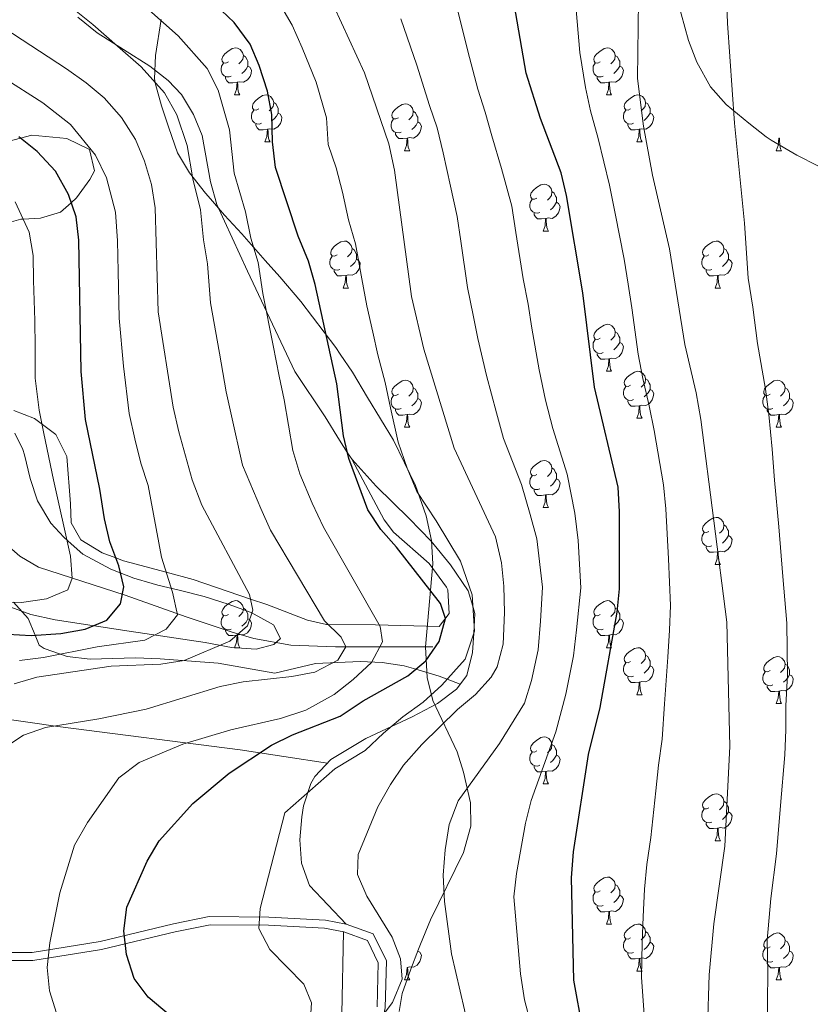
# Model space of a CAD drawing. Extents: x 619241 to 623748, y 789443 to 792493.
# Drawn here: x 621669 to 621839, y 790715 to 790925 of the extents above; entities that cross this region are included whole.
import ezdxf

# ---------------------------------------------------------------- set-up
doc = ezdxf.new("R2010")
doc.units = 0
doc.header["$MEASUREMENT"] = 0
doc.linetypes.add('DGN Style 3', pattern=[55.032376, 39.30884, -15.723536])
for name, color, linetype in [('Nivel 11', 7, 'Continuous'), ('Nivel 20', 7, 'Continuous'), ('Nivel 21', 7, 'Continuous'), ('Nivel 35', 7, 'Continuous'), ('Nivel 36', 7, 'Continuous'), ('Nivel 4', 7, 'Continuous'), ('Nivel 5', 7, 'Continuous'), ('Nivel 61', 7, 'Continuous'), ('Nivel 63', 7, 'Continuous')]:
    doc.layers.add(name, color=color, linetype=linetype)
doc.linetypes.add('5zonar', pattern='A,-5,[1,dgnlstyle.shx,S=0.08,R=0,X=0,Y=0],-5', length=10)

msp = doc.modelspace()

# ---------------------------------------------------------------- linework, layer by layer
at = {"layer": 'Nivel 11', "color": 142, "linetype": 'DGN Style 3', "lineweight": 13}
msp.add_polyline3d([(621757.325, 790790.916, 246.837), (621736.542, 790790.906, 239.621), (621727.008, 790791.306, 236.621), (621719.096, 790792.741, 234.09), (621714.495, 790794.039, 232.599), (621704.685, 790797.34, 229.355), (621691.642, 790801.99, 223.489), (621673.202, 790807.97, 218.74), (621669.197, 790810.296, 217.522), (621661.605, 790816.942, 214.974)], dxfattribs=at)
at = {"layer": 'Nivel 20', "color": 19, "linetype": 'Continuous', "lineweight": 0, "ltscale": 0.5}
msp.add_polyline3d([(621434.72, 790828.7, 180.733), (621455.055, 790824.403, 188.849), (621477.244, 790817.304, 193.532), (621495.898, 790808.686, 195.405), (621515.119, 790799.49, 200.4), (621542.116, 790790.379, 205.395), (621571.276, 790784.683, 211.638), (621607.664, 790781.697, 221.94), (621644.217, 790778.709, 230.993), (621677.314, 790773.956, 238.173), (621716.219, 790768.98, 249.1), (621734.831, 790766.129, 254.658)], dxfattribs=at)
at = {"layer": 'Nivel 21', "color": 19, "linetype": 'DGN Style 3', "lineweight": 0}
for points in [[(621681.58, 790925.3, 240.046), (621685.713, 790921.999, 240.045), (621696.916, 790914.899, 240.357), (621700.841, 790911.846, 240.702), (621703.648, 790908.856, 240.982), (621706.223, 790904.58, 240.662), (621708.06, 790900.055, 241.294), (621709.895, 790890.18, 241.574), (621711.185, 790885.376, 241.839), (621717.791, 790871.12, 243.613), (621727.848, 790849.687, 246.913), (621734.298, 790840.047, 248.474), (621737.357, 790835.024, 249.467), (621739.084, 790832.379, 250), (621740.056, 790830.891, 250.301), (621745.197, 790825.206, 251.593), (621752.215, 790818.34, 253.116), (621756.914, 790813.499, 253.978), (621761.068, 790808.432, 254.598), (621764.859, 790802.911, 254.95), (621765.824, 790799.593, 255), (621766.267, 790798.069, 255), (621766.102, 790795.196, 255), (621766.024, 790793.828, 255), (621765.789, 790789.725, 253.833), (621764.521, 790784.857, 251.908), (621762.355, 790781.903, 251.908), (621758.294, 790778.857, 252.344), (621752.884, 790776.024, 253.157), (621743.016, 790771.377, 253.469), (621735.523, 790766.87, 254.718), (621732.128, 790763.235, 254.424), (621731.298, 790761.756, 254.405), (621729.736, 790756.983, 254.765), (621729.344, 790754.656, 255.03), (621728.895, 790749.715, 255.884), (621729.244, 790744.755, 256.591), (621730.957, 790740.009, 256.842), (621738.802, 790731.754, 257.53)], [(621734.182, 790730.905, 257.843), (621722.232, 790731.51, 255.657), (621709.766, 790731.636, 253.16), (621702.348, 790730.118, 251.911), (621686.641, 790726.339, 247.853), (621671.935, 790723.999, 245.043), (621660.221, 790723.951, 242.858)], [(621745.417, 790714.109, 258.155), (621745.667, 790723.516, 258.155), (621743.35, 790728.27, 257.843), (621738.34, 790730.091, 257.53), (621734.182, 790730.905, 257.843)]]:
    msp.add_polyline3d(points, dxfattribs=at)
at = {"layer": 'Nivel 21', "color": 19, "linetype": 'Continuous', "lineweight": 0}
for points in [[(621738.802, 790731.754, 257.53), (621734.392, 790732.617, 257.843), (621722.285, 790733.23, 255.657), (621709.601, 790733.358, 253.16), (621701.975, 790731.798, 251.911), (621686.305, 790728.028, 247.853), (621671.796, 790725.719, 245.043), (621660.256, 790725.672, 242.858)], [(621836.864, 790482.297, 294.989), (621828.095, 790489.178, 293.116), (621818.431, 790496.642, 290.307), (621809.508, 790504.506, 287.497), (621800.645, 790518.263, 285.936), (621790.74, 790534.24, 282.814), (621782.951, 790549.05, 279.068), (621775.566, 790563.365, 276.883), (621769.805, 790576.354, 274.074), (621762.571, 790589.358, 271.265), (621754.78, 790604.004, 269.08), (621747.551, 790617.498, 267.519), (621741.793, 790630.897, 264.397), (621739.68, 790640.411, 264.085), (621738.539, 790649.016, 263.773), (621738.059, 790658.187, 262.837), (621738.33, 790668.823, 262.837), (621739.274, 790681.254, 260.964), (621741.271, 790692.609, 260.34), (621745.413, 790705.662, 259.716), (621747.133, 790713.91, 258.155), (621747.398, 790723.892, 258.155), (621744.592, 790729.649, 257.843), (621738.802, 790731.754, 257.53)]]:
    msp.add_polyline3d(points, dxfattribs=at)
at = {"layer": 'Nivel 35', "color": 92, "linetype": '5zonar', "lineweight": 0, "ltscale": 0.5}
for points in [[(621806.494, 790963.004, 292.192), (621808.647, 790958.589, 292.192), (621809.768, 790953.706, 292.192), (621809.793, 790947.946, 292.192), (621808.704, 790937.031, 292.192), (621809.063, 790931.81, 292.192), (621809.93, 790927.314, 294.381), (621810.24, 790926.031, 294.689), (621811.831, 790920.386, 294.689), (621813.634, 790915.723, 294.689), (621816.536, 790910.452, 294.689), (621819.857, 790906.718, 294.689), (621824.696, 790902.681, 294.689), (621828.383, 790899.786, 296.434), (621829.465, 790899.063, 297.187), (621834.925, 790895.85, 302.182), (621839.432, 790893.604, 302.425)], [(621750.149, 790713.129, 277.207), (621750.737, 790716.968, 277.207), (621752.574, 790722.167, 277.207), (621754.26, 790726.394, 274.971), (621754.688, 790727.5, 274.71), (621756.8, 790732.697, 274.71), (621763.81, 790747.043, 274.71), (621765.377, 790752.656, 274.71), (621765.317, 790757.655, 274.71), (621763.846, 790764.206, 274.71), (621762.505, 790768.513, 272.413), (621757.272, 790779.513, 272.213), (621756.069, 790784.368, 272.213), (621755.74, 790790.924, 272.213), (621757.291, 790808.621, 272.213), (621756.992, 790813.61, 272.213), (621755.874, 790818.866, 272.213), (621753.616, 790825.409, 272.213), (621748.908, 790835.068, 272.213), (621743.371, 790844.186, 267.218), (621740.13, 790849.574, 267.218), (621737.551, 790853.419, 265.083), (621736.613, 790854.827, 264.72), (621729.16, 790864.651, 264.72), (621724.682, 790869.913, 264.72), (621721.541, 790873.416, 263.163), (621716.536, 790879.058, 259.725), (621712.87, 790883.077, 259.725), (621709.835, 790886.568, 257.567), (621708.798, 790887.786, 257.228), (621705.409, 790892.077, 257.228), (621702.824, 790896.358, 257.228), (621700.975, 790901.733, 257.228), (621699.414, 790906.383, 256.177), (621698.129, 790911.064, 254.809), (621697.923, 790912.199, 254.731), (621698.124, 790917.165, 254.731), (621699.315, 790924.806, 254.731)], [(621668.087, 790836.572, 227.26), (621669.827, 790833.057, 230.428), (621670.203, 790831.916, 231.006), (621671.388, 790826.858, 229.133), (621672.935, 790822.107, 229.133), (621675.823, 790817.339, 229.133), (621678.602, 790814.315, 225.544), (621679.491, 790813.492, 225.387), (621682.594, 790810.741, 228.191), (621688.596, 790807.531, 234.752), (621693.52, 790805.627, 236.625), (621697.387, 790804.458, 239.786), (621698.653, 790804.134, 240.372), (621703.212, 790803.06, 238.588), (621708.535, 790801.718, 238.461), (621713.647, 790800.069, 240.372), (621718.572, 790798.269, 244.118), (621723.283, 790795.647, 244.118), (621724.798, 790792.748, 242.245), (621723.343, 790791.424, 242.245), (621719.626, 790790.432, 242.245), (621714.377, 790790.794, 242.245), (621708.725, 790791.881, 240.372), (621692.479, 790794.31, 240.372), (621676.747, 790796.734, 234.752), (621671.506, 790797.817, 232.879), (621666.48, 790799.722, 231.006)]]:
    msp.add_polyline3d(points, dxfattribs=at)
at = {"layer": 'Nivel 36', "color": 92, "linetype": 'Continuous', "lineweight": 0, "flags": 128}
for points in [[(621713.695, 790915.806), (621713.165, 790915.541), (621712.635, 790915.596), (621712.37, 790915.966), (621712.315, 790916.391), (621712.475, 790916.911), (621712.955, 790917.506), (621713.59, 790918.036), (621714.49, 790918.621), (621715.235, 790918.781), (621715.66, 790918.726), (621716.19, 790918.411), (621716.72, 790917.826), (621716.88, 790917.186), (621716.77, 790916.336), (621716.345, 790915.806), (621715.925, 790915.381)], [(621793.022, 790915.806), (621792.492, 790915.541), (621791.962, 790915.596), (621791.697, 790915.966), (621791.642, 790916.391), (621791.802, 790916.911), (621792.282, 790917.506), (621792.917, 790918.036), (621793.817, 790918.621), (621794.562, 790918.781), (621794.987, 790918.726), (621795.517, 790918.411), (621796.047, 790917.826), (621796.207, 790917.186), (621796.097, 790916.336), (621795.672, 790915.806), (621795.252, 790915.381)], [(621716.88, 790917.186), (621717.355, 790916.871), (621717.67, 790916.231), (621717.83, 790915.911), (621717.83, 790915.331), (621717.83, 790914.906), (621717.46, 790914.216), (621717.04, 790913.736), (621716.56, 790913.316)], [(621796.207, 790917.186), (621796.682, 790916.871), (621796.997, 790916.231), (621797.157, 790915.911), (621797.157, 790915.331), (621797.157, 790914.906), (621796.787, 790914.216), (621796.367, 790913.736), (621795.887, 790913.316)], [(621714.28, 790912.726), (621713.855, 790912.566), (621713.27, 790912.626), (621712.795, 790912.836), (621712.37, 790913.261), (621712.155, 790913.846), (621712.155, 790914.266), (621712.21, 790914.851), (621712.635, 790915.541)], [(621717.83, 790914.906), (621718.285, 790914.656), (621718.63, 790914.041), (621718.52, 790913.316), (621718.31, 790912.676), (621717.725, 790911.936), (621716.93, 790911.456), (621716.08, 790911.561), (621715.65, 790911.431)], [(621793.607, 790912.726), (621793.182, 790912.566), (621792.597, 790912.626), (621792.122, 790912.836), (621791.697, 790913.261), (621791.482, 790913.846), (621791.482, 790914.266), (621791.537, 790914.851), (621791.962, 790915.541)], [(621797.157, 790914.906), (621797.612, 790914.656), (621797.957, 790914.041), (621797.847, 790913.316), (621797.637, 790912.676), (621797.052, 790911.936), (621796.257, 790911.456), (621795.407, 790911.561), (621794.977, 790911.431)], [(621715.54, 790911.431), (621714.65, 790911.346), (621713.805, 790911.346), (621713.38, 790911.776), (621713.06, 790912.251), (621713.06, 790912.566)], [(621794.867, 790911.431), (621793.977, 790911.346), (621793.132, 790911.346), (621792.707, 790911.776), (621792.387, 790912.251), (621792.387, 790912.566)], [(621714.995, 790908.746), (621715.43, 790909.906), (621715.54, 790911.431), (621715.65, 790911.431), (621715.685, 790910.846), (621715.72, 790910.161), (621715.79, 790909.546), (621715.905, 790909.146), (621716.12, 790908.746)], [(621794.322, 790908.746), (621794.757, 790909.906), (621794.867, 790911.431), (621794.977, 790911.431), (621795.012, 790910.846), (621795.047, 790910.161), (621795.117, 790909.546), (621795.232, 790909.146), (621795.447, 790908.746)], [(621714.995, 790908.746), (621716.12, 790908.746)], [(621720.17, 790905.771), (621719.64, 790905.506), (621719.11, 790905.561), (621718.845, 790905.931), (621718.79, 790906.356), (621718.95, 790906.876), (621719.43, 790907.471), (621720.065, 790908.001), (621720.965, 790908.586), (621721.71, 790908.746), (621722.135, 790908.691), (621722.665, 790908.376), (621723.195, 790907.791), (621723.355, 790907.151), (621723.245, 790906.301), (621722.82, 790905.771), (621722.4, 790905.346)], [(621794.322, 790908.746), (621795.447, 790908.746)], [(621799.497, 790905.771), (621798.967, 790905.506), (621798.437, 790905.561), (621798.172, 790905.931), (621798.117, 790906.356), (621798.277, 790906.876), (621798.757, 790907.471), (621799.392, 790908.001), (621800.292, 790908.586), (621801.037, 790908.746), (621801.462, 790908.691), (621801.992, 790908.376), (621802.522, 790907.791), (621802.682, 790907.151), (621802.572, 790906.301), (621802.147, 790905.771), (621801.727, 790905.346)], [(621723.355, 790907.151), (621723.83, 790906.836), (621724.145, 790906.196), (621724.305, 790905.876), (621724.305, 790905.296), (621724.305, 790904.871), (621723.935, 790904.181), (621723.515, 790903.701), (621723.035, 790903.281)], [(621749.942, 790903.866), (621749.412, 790903.601), (621748.882, 790903.656), (621748.617, 790904.026), (621748.562, 790904.451), (621748.722, 790904.971), (621749.202, 790905.566), (621749.837, 790906.096), (621750.737, 790906.681), (621751.482, 790906.841), (621751.907, 790906.786), (621752.437, 790906.471), (621752.967, 790905.886), (621753.127, 790905.246), (621753.017, 790904.396), (621752.592, 790903.866), (621752.172, 790903.441)], [(621802.682, 790907.151), (621803.157, 790906.836), (621803.472, 790906.196), (621803.632, 790905.876), (621803.632, 790905.296), (621803.632, 790904.871), (621803.262, 790904.181), (621802.842, 790903.701), (621802.362, 790903.281)], [(621720.755, 790902.691), (621720.33, 790902.531), (621719.745, 790902.591), (621719.27, 790902.801), (621718.845, 790903.226), (621718.63, 790903.811), (621718.63, 790904.231), (621718.685, 790904.816), (621719.11, 790905.506)], [(621724.305, 790904.871), (621724.76, 790904.621), (621725.105, 790904.006), (621724.995, 790903.281), (621724.785, 790902.641), (621724.2, 790901.901), (621723.405, 790901.421), (621722.555, 790901.526), (621722.125, 790901.396)], [(621753.127, 790905.246), (621753.602, 790904.931), (621753.917, 790904.291), (621754.077, 790903.971), (621754.077, 790903.391), (621754.077, 790902.966), (621753.707, 790902.276), (621753.287, 790901.796), (621752.807, 790901.376)], [(621800.082, 790902.691), (621799.657, 790902.531), (621799.072, 790902.591), (621798.597, 790902.801), (621798.172, 790903.226), (621797.957, 790903.811), (621797.957, 790904.231), (621798.012, 790904.816), (621798.437, 790905.506)], [(621803.632, 790904.871), (621804.087, 790904.621), (621804.432, 790904.006), (621804.322, 790903.281), (621804.112, 790902.641), (621803.527, 790901.901), (621802.732, 790901.421), (621801.882, 790901.526), (621801.452, 790901.396)], [(621722.015, 790901.396), (621721.125, 790901.311), (621720.28, 790901.311), (621719.855, 790901.741), (621719.535, 790902.216), (621719.535, 790902.531)], [(621750.527, 790900.786), (621750.102, 790900.626), (621749.517, 790900.686), (621749.042, 790900.896), (621748.617, 790901.321), (621748.402, 790901.906), (621748.402, 790902.326), (621748.457, 790902.911), (621748.882, 790903.601)], [(621754.077, 790902.966), (621754.532, 790902.716), (621754.877, 790902.101), (621754.767, 790901.376), (621754.557, 790900.736), (621753.972, 790899.996), (621753.177, 790899.516), (621752.327, 790899.621), (621751.897, 790899.491)], [(621801.342, 790901.396), (621800.452, 790901.311), (621799.607, 790901.311), (621799.182, 790901.741), (621798.862, 790902.216), (621798.862, 790902.531)], [(621721.47, 790898.711), (621721.905, 790899.871), (621722.015, 790901.396), (621722.125, 790901.396), (621722.16, 790900.811), (621722.195, 790900.126), (621722.265, 790899.511), (621722.38, 790899.111), (621722.595, 790898.711)], [(621751.787, 790899.491), (621750.897, 790899.406), (621750.052, 790899.406), (621749.627, 790899.836), (621749.307, 790900.311), (621749.307, 790900.626)], [(621751.242, 790896.806), (621751.677, 790897.966), (621751.787, 790899.491), (621751.897, 790899.491), (621751.932, 790898.906), (621751.967, 790898.221), (621752.037, 790897.606), (621752.152, 790897.206), (621752.367, 790896.806)], [(621800.797, 790898.711), (621801.232, 790899.871), (621801.342, 790901.396), (621801.452, 790901.396), (621801.487, 790900.811), (621801.522, 790900.126), (621801.592, 790899.511), (621801.707, 790899.111), (621801.922, 790898.711)], [(621830.569, 790896.806), (621831.004, 790897.966), (621831.114, 790899.491), (621831.224, 790899.491), (621831.259, 790898.906), (621831.294, 790898.221), (621831.364, 790897.606), (621831.479, 790897.206), (621831.694, 790896.806)], [(621721.47, 790898.711), (621722.595, 790898.711)], [(621800.797, 790898.711), (621801.922, 790898.711)], [(621751.242, 790896.806), (621752.367, 790896.806)], [(621830.569, 790896.806), (621831.694, 790896.806)], [(621779.519, 790886.723), (621778.989, 790886.458), (621778.459, 790886.513), (621778.194, 790886.883), (621778.139, 790887.308), (621778.299, 790887.828), (621778.779, 790888.423), (621779.414, 790888.953), (621780.314, 790889.538), (621781.059, 790889.698), (621781.484, 790889.643), (621782.014, 790889.328), (621782.544, 790888.743), (621782.704, 790888.103), (621782.594, 790887.253), (621782.169, 790886.723), (621781.749, 790886.298)], [(621782.704, 790888.103), (621783.179, 790887.788), (621783.494, 790887.148), (621783.654, 790886.828), (621783.654, 790886.248), (621783.654, 790885.823), (621783.284, 790885.133), (621782.864, 790884.653), (621782.384, 790884.233)], [(621780.104, 790883.643), (621779.679, 790883.483), (621779.094, 790883.543), (621778.619, 790883.753), (621778.194, 790884.178), (621777.979, 790884.763), (621777.979, 790885.183), (621778.034, 790885.768), (621778.459, 790886.458)], [(621783.654, 790885.823), (621784.109, 790885.573), (621784.454, 790884.958), (621784.344, 790884.233), (621784.134, 790883.593), (621783.549, 790882.853), (621782.754, 790882.373), (621781.904, 790882.478), (621781.474, 790882.348)], [(621781.364, 790882.348), (621780.474, 790882.263), (621779.629, 790882.263), (621779.204, 790882.693), (621778.884, 790883.168), (621778.884, 790883.483)], [(621780.819, 790879.663), (621781.254, 790880.823), (621781.364, 790882.348), (621781.474, 790882.348), (621781.509, 790881.763), (621781.544, 790881.078), (621781.614, 790880.463), (621781.729, 790880.063), (621781.944, 790879.663)], [(621780.819, 790879.663), (621781.944, 790879.663)], [(621736.883, 790874.583), (621736.353, 790874.318), (621735.823, 790874.373), (621735.558, 790874.743), (621735.503, 790875.168), (621735.663, 790875.688), (621736.143, 790876.283), (621736.778, 790876.813), (621737.678, 790877.398), (621738.423, 790877.558), (621738.848, 790877.503), (621739.378, 790877.188), (621739.908, 790876.603), (621740.068, 790875.963), (621739.958, 790875.113), (621739.533, 790874.583), (621739.113, 790874.158)], [(621816.21, 790874.583), (621815.68, 790874.318), (621815.15, 790874.373), (621814.885, 790874.743), (621814.83, 790875.168), (621814.99, 790875.688), (621815.47, 790876.283), (621816.105, 790876.813), (621817.005, 790877.398), (621817.75, 790877.558), (621818.175, 790877.503), (621818.705, 790877.188), (621819.235, 790876.603), (621819.395, 790875.963), (621819.285, 790875.113), (621818.86, 790874.583), (621818.44, 790874.158)], [(621737.468, 790871.503), (621737.043, 790871.343), (621736.458, 790871.403), (621735.983, 790871.613), (621735.558, 790872.038), (621735.343, 790872.623), (621735.343, 790873.043), (621735.398, 790873.628), (621735.823, 790874.318)], [(621740.068, 790875.963), (621740.543, 790875.648), (621740.858, 790875.008), (621741.018, 790874.688), (621741.018, 790874.108), (621741.018, 790873.683), (621740.648, 790872.993), (621740.228, 790872.513), (621739.748, 790872.093)], [(621816.795, 790871.503), (621816.37, 790871.343), (621815.785, 790871.403), (621815.31, 790871.613), (621814.885, 790872.038), (621814.67, 790872.623), (621814.67, 790873.043), (621814.725, 790873.628), (621815.15, 790874.318)], [(621819.395, 790875.963), (621819.87, 790875.648), (621820.185, 790875.008), (621820.345, 790874.688), (621820.345, 790874.108), (621820.345, 790873.683), (621819.975, 790872.993), (621819.555, 790872.513), (621819.075, 790872.093)], [(621741.018, 790873.683), (621741.473, 790873.433), (621741.818, 790872.818), (621741.708, 790872.093), (621741.498, 790871.453), (621740.913, 790870.713), (621740.118, 790870.233), (621739.268, 790870.338), (621738.838, 790870.208)], [(621820.345, 790873.683), (621820.8, 790873.433), (621821.145, 790872.818), (621821.035, 790872.093), (621820.825, 790871.453), (621820.24, 790870.713), (621819.445, 790870.233), (621818.595, 790870.338), (621818.165, 790870.208)], [(621738.728, 790870.208), (621737.838, 790870.123), (621736.993, 790870.123), (621736.568, 790870.553), (621736.248, 790871.028), (621736.248, 790871.343)], [(621738.183, 790867.523), (621738.618, 790868.683), (621738.728, 790870.208), (621738.838, 790870.208), (621738.873, 790869.623), (621738.908, 790868.938), (621738.978, 790868.323), (621739.093, 790867.923), (621739.308, 790867.523)], [(621818.055, 790870.208), (621817.165, 790870.123), (621816.32, 790870.123), (621815.895, 790870.553), (621815.575, 790871.028), (621815.575, 790871.343)], [(621817.51, 790867.523), (621817.945, 790868.683), (621818.055, 790870.208), (621818.165, 790870.208), (621818.2, 790869.623), (621818.235, 790868.938), (621818.305, 790868.323), (621818.42, 790867.923), (621818.635, 790867.523)], [(621738.183, 790867.523), (621739.308, 790867.523)], [(621817.51, 790867.523), (621818.635, 790867.523)], [(621793.022, 790856.814), (621792.492, 790856.549), (621791.962, 790856.604), (621791.697, 790856.974), (621791.642, 790857.399), (621791.802, 790857.919), (621792.282, 790858.514), (621792.917, 790859.044), (621793.817, 790859.629), (621794.562, 790859.789), (621794.987, 790859.734), (621795.517, 790859.419), (621796.047, 790858.834), (621796.207, 790858.194), (621796.097, 790857.344), (621795.672, 790856.814), (621795.252, 790856.389)], [(621796.207, 790858.194), (621796.682, 790857.879), (621796.997, 790857.239), (621797.157, 790856.919), (621797.157, 790856.339), (621797.157, 790855.914), (621796.787, 790855.224), (621796.367, 790854.744), (621795.887, 790854.324)], [(621793.607, 790853.734), (621793.182, 790853.574), (621792.597, 790853.634), (621792.122, 790853.844), (621791.697, 790854.269), (621791.482, 790854.854), (621791.482, 790855.274), (621791.537, 790855.859), (621791.962, 790856.549)], [(621797.157, 790855.914), (621797.612, 790855.664), (621797.957, 790855.049), (621797.847, 790854.324), (621797.637, 790853.684), (621797.052, 790852.944), (621796.257, 790852.464), (621795.407, 790852.569), (621794.977, 790852.439)], [(621794.867, 790852.439), (621793.977, 790852.354), (621793.132, 790852.354), (621792.707, 790852.784), (621792.387, 790853.259), (621792.387, 790853.574)], [(621794.322, 790849.754), (621794.757, 790850.914), (621794.867, 790852.439), (621794.977, 790852.439), (621795.012, 790851.854), (621795.047, 790851.169), (621795.117, 790850.554), (621795.232, 790850.154), (621795.447, 790849.754)], [(621794.322, 790849.754), (621795.447, 790849.754)], [(621799.497, 790846.779), (621798.967, 790846.514), (621798.437, 790846.569), (621798.172, 790846.939), (621798.117, 790847.364), (621798.277, 790847.884), (621798.757, 790848.479), (621799.392, 790849.009), (621800.292, 790849.594), (621801.037, 790849.754), (621801.462, 790849.699), (621801.992, 790849.384), (621802.522, 790848.799), (621802.682, 790848.159), (621802.572, 790847.309), (621802.147, 790846.779), (621801.727, 790846.354)], [(621749.942, 790844.874), (621749.412, 790844.609), (621748.882, 790844.664), (621748.617, 790845.034), (621748.562, 790845.459), (621748.722, 790845.979), (621749.202, 790846.574), (621749.837, 790847.104), (621750.737, 790847.689), (621751.482, 790847.849), (621751.907, 790847.794), (621752.437, 790847.479), (621752.967, 790846.894), (621753.127, 790846.254), (621753.017, 790845.404), (621752.592, 790844.874), (621752.172, 790844.449)], [(621802.682, 790848.159), (621803.157, 790847.844), (621803.472, 790847.204), (621803.632, 790846.884), (621803.632, 790846.304), (621803.632, 790845.879), (621803.262, 790845.189), (621802.842, 790844.709), (621802.362, 790844.289)], [(621829.269, 790844.874), (621828.739, 790844.609), (621828.209, 790844.664), (621827.944, 790845.034), (621827.889, 790845.459), (621828.049, 790845.979), (621828.529, 790846.574), (621829.164, 790847.104), (621830.064, 790847.689), (621830.809, 790847.849), (621831.234, 790847.794), (621831.764, 790847.479), (621832.294, 790846.894), (621832.454, 790846.254), (621832.344, 790845.404), (621831.919, 790844.874), (621831.499, 790844.449)], [(621753.127, 790846.254), (621753.602, 790845.939), (621753.917, 790845.299), (621754.077, 790844.979), (621754.077, 790844.399), (621754.077, 790843.974), (621753.707, 790843.284), (621753.287, 790842.804), (621752.807, 790842.384)], [(621800.082, 790843.699), (621799.657, 790843.539), (621799.072, 790843.599), (621798.597, 790843.809), (621798.172, 790844.234), (621797.957, 790844.819), (621797.957, 790845.239), (621798.012, 790845.824), (621798.437, 790846.514)], [(621803.632, 790845.879), (621804.087, 790845.629), (621804.432, 790845.014), (621804.322, 790844.289), (621804.112, 790843.649), (621803.527, 790842.909), (621802.732, 790842.429), (621801.882, 790842.534), (621801.452, 790842.404)], [(621832.454, 790846.254), (621832.929, 790845.939), (621833.244, 790845.299), (621833.404, 790844.979), (621833.404, 790844.399), (621833.404, 790843.974), (621833.034, 790843.284), (621832.614, 790842.804), (621832.134, 790842.384)], [(621750.527, 790841.794), (621750.102, 790841.634), (621749.517, 790841.694), (621749.042, 790841.904), (621748.617, 790842.329), (621748.402, 790842.914), (621748.402, 790843.334), (621748.457, 790843.919), (621748.882, 790844.609)], [(621754.077, 790843.974), (621754.532, 790843.724), (621754.877, 790843.109), (621754.767, 790842.384), (621754.557, 790841.744), (621753.972, 790841.004), (621753.177, 790840.524), (621752.327, 790840.629), (621751.897, 790840.499)], [(621801.342, 790842.404), (621800.452, 790842.319), (621799.607, 790842.319), (621799.182, 790842.749), (621798.862, 790843.224), (621798.862, 790843.539)], [(621829.854, 790841.794), (621829.429, 790841.634), (621828.844, 790841.694), (621828.369, 790841.904), (621827.944, 790842.329), (621827.729, 790842.914), (621827.729, 790843.334), (621827.784, 790843.919), (621828.209, 790844.609)], [(621833.404, 790843.974), (621833.859, 790843.724), (621834.204, 790843.109), (621834.094, 790842.384), (621833.884, 790841.744), (621833.299, 790841.004), (621832.504, 790840.524), (621831.654, 790840.629), (621831.224, 790840.499)], [(621751.787, 790840.499), (621750.897, 790840.414), (621750.052, 790840.414), (621749.627, 790840.844), (621749.307, 790841.319), (621749.307, 790841.634)], [(621800.797, 790839.719), (621801.232, 790840.879), (621801.342, 790842.404), (621801.452, 790842.404), (621801.487, 790841.819), (621801.522, 790841.134), (621801.592, 790840.519), (621801.707, 790840.119), (621801.922, 790839.719)], [(621831.114, 790840.499), (621830.224, 790840.414), (621829.379, 790840.414), (621828.954, 790840.844), (621828.634, 790841.319), (621828.634, 790841.634)], [(621751.242, 790837.814), (621751.677, 790838.974), (621751.787, 790840.499), (621751.897, 790840.499), (621751.932, 790839.914), (621751.967, 790839.229), (621752.037, 790838.614), (621752.152, 790838.214), (621752.367, 790837.814)], [(621800.797, 790839.719), (621801.922, 790839.719)], [(621830.569, 790837.814), (621831.004, 790838.974), (621831.114, 790840.499), (621831.224, 790840.499), (621831.259, 790839.914), (621831.294, 790839.229), (621831.364, 790838.614), (621831.479, 790838.214), (621831.694, 790837.814)], [(621751.242, 790837.814), (621752.367, 790837.814)], [(621830.569, 790837.814), (621831.694, 790837.814)], [(621779.519, 790827.731), (621778.989, 790827.466), (621778.459, 790827.521), (621778.194, 790827.891), (621778.139, 790828.316), (621778.299, 790828.836), (621778.779, 790829.431), (621779.414, 790829.961), (621780.314, 790830.546), (621781.059, 790830.706), (621781.484, 790830.651), (621782.014, 790830.336), (621782.544, 790829.751), (621782.704, 790829.111), (621782.594, 790828.261), (621782.169, 790827.731), (621781.749, 790827.306)], [(621782.704, 790829.111), (621783.179, 790828.796), (621783.494, 790828.156), (621783.654, 790827.836), (621783.654, 790827.256), (621783.654, 790826.831), (621783.284, 790826.141), (621782.864, 790825.661), (621782.384, 790825.241)], [(621780.104, 790824.651), (621779.679, 790824.491), (621779.094, 790824.551), (621778.619, 790824.761), (621778.194, 790825.186), (621777.979, 790825.771), (621777.979, 790826.191), (621778.034, 790826.776), (621778.459, 790827.466)], [(621783.654, 790826.831), (621784.109, 790826.581), (621784.454, 790825.966), (621784.344, 790825.241), (621784.134, 790824.601), (621783.549, 790823.861), (621782.754, 790823.381), (621781.904, 790823.486), (621781.474, 790823.356)], [(621781.364, 790823.356), (621780.474, 790823.271), (621779.629, 790823.271), (621779.204, 790823.701), (621778.884, 790824.176), (621778.884, 790824.491)], [(621780.819, 790820.671), (621781.254, 790821.831), (621781.364, 790823.356), (621781.474, 790823.356), (621781.509, 790822.771), (621781.544, 790822.086), (621781.614, 790821.471), (621781.729, 790821.071), (621781.944, 790820.671)], [(621780.819, 790820.671), (621781.944, 790820.671)], [(621816.21, 790815.591), (621815.68, 790815.326), (621815.15, 790815.381), (621814.885, 790815.751), (621814.83, 790816.176), (621814.99, 790816.696), (621815.47, 790817.291), (621816.105, 790817.821), (621817.005, 790818.406), (621817.75, 790818.566), (621818.175, 790818.511), (621818.705, 790818.196), (621819.235, 790817.611), (621819.395, 790816.971), (621819.285, 790816.121), (621818.86, 790815.591), (621818.44, 790815.166)], [(621819.395, 790816.971), (621819.87, 790816.656), (621820.185, 790816.016), (621820.345, 790815.696), (621820.345, 790815.116), (621820.345, 790814.691), (621819.975, 790814.001), (621819.555, 790813.521), (621819.075, 790813.101)], [(621816.795, 790812.511), (621816.37, 790812.351), (621815.785, 790812.411), (621815.31, 790812.621), (621814.885, 790813.046), (621814.67, 790813.631), (621814.67, 790814.051), (621814.725, 790814.636), (621815.15, 790815.326)], [(621820.345, 790814.691), (621820.8, 790814.441), (621821.145, 790813.826), (621821.035, 790813.101), (621820.825, 790812.461), (621820.24, 790811.721), (621819.445, 790811.241), (621818.595, 790811.346), (621818.165, 790811.216)], [(621818.055, 790811.216), (621817.165, 790811.131), (621816.32, 790811.131), (621815.895, 790811.561), (621815.575, 790812.036), (621815.575, 790812.351)], [(621817.51, 790808.531), (621817.945, 790809.691), (621818.055, 790811.216), (621818.165, 790811.216), (621818.2, 790810.631), (621818.235, 790809.946), (621818.305, 790809.331), (621818.42, 790808.931), (621818.635, 790808.531)], [(621817.51, 790808.531), (621818.635, 790808.531)], [(621713.695, 790797.822), (621713.165, 790797.557), (621712.635, 790797.612), (621712.37, 790797.982), (621712.315, 790798.407), (621712.475, 790798.927), (621712.955, 790799.522), (621713.59, 790800.052), (621714.49, 790800.637), (621715.235, 790800.797), (621715.66, 790800.742), (621716.19, 790800.427), (621716.72, 790799.842), (621716.88, 790799.202), (621716.77, 790798.352), (621716.345, 790797.822), (621715.925, 790797.397)], [(621793.022, 790797.822), (621792.492, 790797.557), (621791.962, 790797.612), (621791.697, 790797.982), (621791.642, 790798.407), (621791.802, 790798.927), (621792.282, 790799.522), (621792.917, 790800.052), (621793.817, 790800.637), (621794.562, 790800.797), (621794.987, 790800.742), (621795.517, 790800.427), (621796.047, 790799.842), (621796.207, 790799.202), (621796.097, 790798.352), (621795.672, 790797.822), (621795.252, 790797.397)], [(621716.88, 790799.202), (621717.355, 790798.887), (621717.67, 790798.247), (621717.83, 790797.927), (621717.83, 790797.347), (621717.83, 790796.922), (621717.46, 790796.232), (621717.04, 790795.752), (621716.56, 790795.332)], [(621796.207, 790799.202), (621796.682, 790798.887), (621796.997, 790798.247), (621797.157, 790797.927), (621797.157, 790797.347), (621797.157, 790796.922), (621796.787, 790796.232), (621796.367, 790795.752), (621795.887, 790795.332)], [(621714.28, 790794.742), (621713.855, 790794.582), (621713.27, 790794.642), (621712.795, 790794.852), (621712.37, 790795.277), (621712.155, 790795.862), (621712.155, 790796.282), (621712.21, 790796.867), (621712.635, 790797.557)], [(621717.83, 790796.922), (621718.285, 790796.672), (621718.63, 790796.057), (621718.52, 790795.332), (621718.31, 790794.692), (621717.725, 790793.952), (621716.93, 790793.472), (621716.08, 790793.577), (621715.65, 790793.447)], [(621793.607, 790794.742), (621793.182, 790794.582), (621792.597, 790794.642), (621792.122, 790794.852), (621791.697, 790795.277), (621791.482, 790795.862), (621791.482, 790796.282), (621791.537, 790796.867), (621791.962, 790797.557)], [(621797.157, 790796.922), (621797.612, 790796.672), (621797.957, 790796.057), (621797.847, 790795.332), (621797.637, 790794.692), (621797.052, 790793.952), (621796.257, 790793.472), (621795.407, 790793.577), (621794.977, 790793.447)], [(621715.54, 790793.447), (621714.65, 790793.362), (621713.805, 790793.362), (621713.38, 790793.792), (621713.06, 790794.267), (621713.06, 790794.582)], [(621794.867, 790793.447), (621793.977, 790793.362), (621793.132, 790793.362), (621792.707, 790793.792), (621792.387, 790794.267), (621792.387, 790794.582)], [(621714.995, 790790.762), (621715.43, 790791.922), (621715.54, 790793.447), (621715.65, 790793.447), (621715.685, 790792.862), (621715.72, 790792.177), (621715.79, 790791.562), (621715.905, 790791.162), (621716.12, 790790.762)], [(621794.322, 790790.762), (621794.757, 790791.922), (621794.867, 790793.447), (621794.977, 790793.447), (621795.012, 790792.862), (621795.047, 790792.177), (621795.117, 790791.562), (621795.232, 790791.162), (621795.447, 790790.762)], [(621714.995, 790790.762), (621716.12, 790790.762)], [(621794.322, 790790.762), (621795.447, 790790.762)], [(621799.497, 790787.787), (621798.967, 790787.522), (621798.437, 790787.577), (621798.172, 790787.947), (621798.117, 790788.372), (621798.277, 790788.892), (621798.757, 790789.487), (621799.392, 790790.017), (621800.292, 790790.602), (621801.037, 790790.762), (621801.462, 790790.707), (621801.992, 790790.392), (621802.522, 790789.807), (621802.682, 790789.167), (621802.572, 790788.317), (621802.147, 790787.787), (621801.727, 790787.362)], [(621802.682, 790789.167), (621803.157, 790788.852), (621803.472, 790788.212), (621803.632, 790787.892), (621803.632, 790787.312), (621803.632, 790786.887), (621803.262, 790786.197), (621802.842, 790785.717), (621802.362, 790785.297)], [(621829.269, 790785.882), (621828.739, 790785.617), (621828.209, 790785.672), (621827.944, 790786.042), (621827.889, 790786.467), (621828.049, 790786.987), (621828.529, 790787.582), (621829.164, 790788.112), (621830.064, 790788.697), (621830.809, 790788.857), (621831.234, 790788.802), (621831.764, 790788.487), (621832.294, 790787.902), (621832.454, 790787.262), (621832.344, 790786.412), (621831.919, 790785.882), (621831.499, 790785.457)], [(621800.082, 790784.707), (621799.657, 790784.547), (621799.072, 790784.607), (621798.597, 790784.817), (621798.172, 790785.242), (621797.957, 790785.827), (621797.957, 790786.247), (621798.012, 790786.832), (621798.437, 790787.522)], [(621803.632, 790786.887), (621804.087, 790786.637), (621804.432, 790786.022), (621804.322, 790785.297), (621804.112, 790784.657), (621803.527, 790783.917), (621802.732, 790783.437), (621801.882, 790783.542), (621801.452, 790783.412)], [(621832.454, 790787.262), (621832.929, 790786.947), (621833.244, 790786.307), (621833.404, 790785.987), (621833.404, 790785.407), (621833.404, 790784.982), (621833.034, 790784.292), (621832.614, 790783.812), (621832.134, 790783.392)], [(621801.342, 790783.412), (621800.452, 790783.327), (621799.607, 790783.327), (621799.182, 790783.757), (621798.862, 790784.232), (621798.862, 790784.547)], [(621829.854, 790782.802), (621829.429, 790782.642), (621828.844, 790782.702), (621828.369, 790782.912), (621827.944, 790783.337), (621827.729, 790783.922), (621827.729, 790784.342), (621827.784, 790784.927), (621828.209, 790785.617)], [(621833.404, 790784.982), (621833.859, 790784.732), (621834.204, 790784.117), (621834.094, 790783.392), (621833.884, 790782.752), (621833.299, 790782.012), (621832.504, 790781.532), (621831.654, 790781.637), (621831.224, 790781.507)], [(621800.797, 790780.727), (621801.232, 790781.887), (621801.342, 790783.412), (621801.452, 790783.412), (621801.487, 790782.827), (621801.522, 790782.142), (621801.592, 790781.527), (621801.707, 790781.127), (621801.922, 790780.727)], [(621831.114, 790781.507), (621830.224, 790781.422), (621829.379, 790781.422), (621828.954, 790781.852), (621828.634, 790782.327), (621828.634, 790782.642)], [(621800.797, 790780.727), (621801.922, 790780.727)], [(621830.569, 790778.822), (621831.004, 790779.982), (621831.114, 790781.507), (621831.224, 790781.507), (621831.259, 790780.922), (621831.294, 790780.237), (621831.364, 790779.622), (621831.479, 790779.222), (621831.694, 790778.822)], [(621830.569, 790778.822), (621831.694, 790778.822)], [(621779.519, 790768.739), (621778.989, 790768.474), (621778.459, 790768.529), (621778.194, 790768.899), (621778.139, 790769.324), (621778.299, 790769.844), (621778.779, 790770.439), (621779.414, 790770.969), (621780.314, 790771.554), (621781.059, 790771.714), (621781.484, 790771.659), (621782.014, 790771.344), (621782.544, 790770.759), (621782.704, 790770.119), (621782.594, 790769.269), (621782.169, 790768.739), (621781.749, 790768.314)], [(621782.704, 790770.119), (621783.179, 790769.804), (621783.494, 790769.164), (621783.654, 790768.844), (621783.654, 790768.264), (621783.654, 790767.839), (621783.284, 790767.149), (621782.864, 790766.669), (621782.384, 790766.249)], [(621780.104, 790765.659), (621779.679, 790765.499), (621779.094, 790765.559), (621778.619, 790765.769), (621778.194, 790766.194), (621777.979, 790766.779), (621777.979, 790767.199), (621778.034, 790767.784), (621778.459, 790768.474)], [(621783.654, 790767.839), (621784.109, 790767.589), (621784.454, 790766.974), (621784.344, 790766.249), (621784.134, 790765.609), (621783.549, 790764.869), (621782.754, 790764.389), (621781.904, 790764.494), (621781.474, 790764.364)], [(621781.364, 790764.364), (621780.474, 790764.279), (621779.629, 790764.279), (621779.204, 790764.709), (621778.884, 790765.184), (621778.884, 790765.499)], [(621780.819, 790761.679), (621781.254, 790762.839), (621781.364, 790764.364), (621781.474, 790764.364), (621781.509, 790763.779), (621781.544, 790763.094), (621781.614, 790762.479), (621781.729, 790762.079), (621781.944, 790761.679)], [(621780.819, 790761.679), (621781.944, 790761.679)], [(621816.21, 790756.599), (621815.68, 790756.334), (621815.15, 790756.389), (621814.885, 790756.759), (621814.83, 790757.184), (621814.99, 790757.704), (621815.47, 790758.299), (621816.105, 790758.829), (621817.005, 790759.414), (621817.75, 790759.574), (621818.175, 790759.519), (621818.705, 790759.204), (621819.235, 790758.619), (621819.395, 790757.979), (621819.285, 790757.129), (621818.86, 790756.599), (621818.44, 790756.174)], [(621819.395, 790757.979), (621819.87, 790757.664), (621820.185, 790757.024), (621820.345, 790756.704), (621820.345, 790756.124), (621820.345, 790755.699), (621819.975, 790755.009), (621819.555, 790754.529), (621819.075, 790754.109)], [(621816.795, 790753.519), (621816.37, 790753.359), (621815.785, 790753.419), (621815.31, 790753.629), (621814.885, 790754.054), (621814.67, 790754.639), (621814.67, 790755.059), (621814.725, 790755.644), (621815.15, 790756.334)], [(621820.345, 790755.699), (621820.8, 790755.449), (621821.145, 790754.834), (621821.035, 790754.109), (621820.825, 790753.469), (621820.24, 790752.729), (621819.445, 790752.249), (621818.595, 790752.354), (621818.165, 790752.224)], [(621818.055, 790752.224), (621817.165, 790752.139), (621816.32, 790752.139), (621815.895, 790752.569), (621815.575, 790753.044), (621815.575, 790753.359)], [(621817.51, 790749.539), (621817.945, 790750.699), (621818.055, 790752.224), (621818.165, 790752.224), (621818.2, 790751.639), (621818.235, 790750.954), (621818.305, 790750.339), (621818.42, 790749.939), (621818.635, 790749.539)], [(621817.51, 790749.539), (621818.635, 790749.539)], [(621793.022, 790738.83), (621792.492, 790738.565), (621791.962, 790738.62), (621791.697, 790738.99), (621791.642, 790739.415), (621791.802, 790739.935), (621792.282, 790740.53), (621792.917, 790741.06), (621793.817, 790741.645), (621794.562, 790741.805), (621794.987, 790741.75), (621795.517, 790741.435), (621796.047, 790740.85), (621796.207, 790740.21), (621796.097, 790739.36), (621795.672, 790738.83), (621795.252, 790738.405)], [(621796.207, 790740.21), (621796.682, 790739.895), (621796.997, 790739.255), (621797.157, 790738.935), (621797.157, 790738.355), (621797.157, 790737.93), (621796.787, 790737.24), (621796.367, 790736.76), (621795.887, 790736.34)], [(621793.607, 790735.75), (621793.182, 790735.59), (621792.597, 790735.65), (621792.122, 790735.86), (621791.697, 790736.285), (621791.482, 790736.87), (621791.482, 790737.29), (621791.537, 790737.875), (621791.962, 790738.565)], [(621797.157, 790737.93), (621797.612, 790737.68), (621797.957, 790737.065), (621797.847, 790736.34), (621797.637, 790735.7), (621797.052, 790734.96), (621796.257, 790734.48), (621795.407, 790734.585), (621794.977, 790734.455)], [(621794.867, 790734.455), (621793.977, 790734.37), (621793.132, 790734.37), (621792.707, 790734.8), (621792.387, 790735.275), (621792.387, 790735.59)], [(621794.322, 790731.77), (621794.757, 790732.93), (621794.867, 790734.455), (621794.977, 790734.455), (621795.012, 790733.87), (621795.047, 790733.185), (621795.117, 790732.57), (621795.232, 790732.17), (621795.447, 790731.77)], [(621794.322, 790731.77), (621795.447, 790731.77)], [(621799.497, 790728.795), (621798.967, 790728.53), (621798.437, 790728.585), (621798.172, 790728.955), (621798.117, 790729.38), (621798.277, 790729.9), (621798.757, 790730.495), (621799.392, 790731.025), (621800.292, 790731.61), (621801.037, 790731.77), (621801.462, 790731.715), (621801.992, 790731.4), (621802.522, 790730.815), (621802.682, 790730.175), (621802.572, 790729.325), (621802.147, 790728.795), (621801.727, 790728.37)], [(621802.682, 790730.175), (621803.157, 790729.86), (621803.472, 790729.22), (621803.632, 790728.9), (621803.632, 790728.32), (621803.632, 790727.895), (621803.262, 790727.205), (621802.842, 790726.725), (621802.362, 790726.305)], [(621829.269, 790726.89), (621828.739, 790726.625), (621828.209, 790726.68), (621827.944, 790727.05), (621827.889, 790727.475), (621828.049, 790727.995), (621828.529, 790728.59), (621829.164, 790729.12), (621830.064, 790729.705), (621830.809, 790729.865), (621831.234, 790729.81), (621831.764, 790729.495), (621832.294, 790728.91), (621832.454, 790728.27), (621832.344, 790727.42), (621831.919, 790726.89), (621831.499, 790726.465)], [(621800.082, 790725.715), (621799.657, 790725.555), (621799.072, 790725.615), (621798.597, 790725.825), (621798.172, 790726.25), (621797.957, 790726.835), (621797.957, 790727.255), (621798.012, 790727.84), (621798.437, 790728.53)], [(621803.632, 790727.895), (621804.087, 790727.645), (621804.432, 790727.03), (621804.322, 790726.305), (621804.112, 790725.665), (621803.527, 790724.925), (621802.732, 790724.445), (621801.882, 790724.55), (621801.452, 790724.42)], [(621832.454, 790728.27), (621832.929, 790727.955), (621833.244, 790727.315), (621833.404, 790726.995), (621833.404, 790726.415), (621833.404, 790725.99), (621833.034, 790725.3), (621832.614, 790724.82), (621832.134, 790724.4)], [(621754.077, 790725.99), (621754.532, 790725.74), (621754.877, 790725.125), (621754.767, 790724.4), (621754.557, 790723.76), (621753.972, 790723.02), (621753.177, 790722.54), (621752.327, 790722.645), (621751.897, 790722.515)], [(621801.342, 790724.42), (621800.452, 790724.335), (621799.607, 790724.335), (621799.182, 790724.765), (621798.862, 790725.24), (621798.862, 790725.555)], [(621829.854, 790723.81), (621829.429, 790723.65), (621828.844, 790723.71), (621828.369, 790723.92), (621827.944, 790724.345), (621827.729, 790724.93), (621827.729, 790725.35), (621827.784, 790725.935), (621828.209, 790726.625)], [(621833.404, 790725.99), (621833.859, 790725.74), (621834.204, 790725.125), (621834.094, 790724.4), (621833.884, 790723.76), (621833.299, 790723.02), (621832.504, 790722.54), (621831.654, 790722.645), (621831.224, 790722.515)], [(621800.797, 790721.735), (621801.232, 790722.895), (621801.342, 790724.42), (621801.452, 790724.42), (621801.487, 790723.835), (621801.522, 790723.15), (621801.592, 790722.535), (621801.707, 790722.135), (621801.922, 790721.735)], [(621831.114, 790722.515), (621830.224, 790722.43), (621829.379, 790722.43), (621828.954, 790722.86), (621828.634, 790723.335), (621828.634, 790723.65)], [(621751.242, 790719.83), (621751.677, 790720.99), (621751.787, 790722.515), (621751.897, 790722.515), (621751.932, 790721.93), (621751.967, 790721.245), (621752.037, 790720.63), (621752.152, 790720.23), (621752.367, 790719.83)], [(621800.797, 790721.735), (621801.922, 790721.735)], [(621830.569, 790719.83), (621831.004, 790720.99), (621831.114, 790722.515), (621831.224, 790722.515), (621831.259, 790721.93), (621831.294, 790721.245), (621831.364, 790720.63), (621831.479, 790720.23), (621831.694, 790719.83)], [(621751.242, 790719.83), (621752.367, 790719.83)], [(621830.569, 790719.83), (621831.694, 790719.83)]]:
    msp.add_lwpolyline(points, dxfattribs=at)
at = {"layer": 'Nivel 36', "color": 92, "linetype": 'Continuous', "lineweight": 0}
for points in [[(621666.382, 790881.359, 218.579), (621669.382, 790882.233, 219.782), (621669.878, 790882.256, 220), (621673.632, 790882.434, 221.699), (621677.863, 790883.698, 223.666), (621680.147, 790885.726, 225), (621681.291, 790886.742, 225.613), (621684.153, 790890.673, 227.011), (621685.085, 790892.541, 227.389), (621684.054, 790897.057, 227.803), (621679.23, 790899.434, 227.584), (621671.729, 790900.171, 225.941), (621669.35, 790899.53, 225), (621666.886, 790898.867, 223.887)], [(621740.087, 790830.856, 250.661), (621746.927, 790818.02, 250.299), (621748.871, 790815.399, 250.292), (621756.491, 790808.757, 250.299), (621760.204, 790803.646, 249.675), (621760.499, 790803.073, 249.607), (621760.802, 790798.075, 249.05), (621758.647, 790795.314, 248.426), (621745.064, 790795.615, 244.68), (621734.977, 790795.716, 240), (621734.59, 790795.72, 239.825), (621730.572, 790796.64, 238.281), (621721.865, 790799.941, 235.896), (621718.415, 790801.129, 235), (621706.172, 790805.344, 231.605), (621700.397, 790806.868, 230), (621692.657, 790808.911, 226.101), (621691.288, 790809.326, 225.496), (621689.677, 790809.929, 225), (621686.756, 790811.022, 224.36), (621682.231, 790813.763, 223.276), (621680.139, 790817.385, 222.419), (621680.017, 790821.478, 221.579), (621679.199, 790831.593, 220.681), (621676.892, 790836.241, 220.33), (621672.305, 790839.687, 220.024), (621667.942, 790841.405, 219.706)], [(621667.82, 790800.466, 220), (621670.999, 790797.015, 222.613), (621672.441, 790793.422, 225), (621673.289, 790791.309, 226.888), (621674.371, 790790.598, 228.112), (621677.849, 790789.366, 230), (621679.28, 790788.859, 230.089), (621684.221, 790788.333, 230.378), (621693.884, 790788.601, 230.942), (621699.147, 790788.394, 232.091), (621711.495, 790787.44, 235.987), (621723.586, 790785.354, 239.109), (621732.282, 790787.394, 239.109), (621741.78, 790787.784, 242.19), (621746.482, 790787.595, 243.961), (621751.177, 790786.917, 245.666), (621753.686, 790786.178, 250), (621758.681, 790784.706, 255.414), (621760.349, 790784.041, 255), (621763.115, 790782.939, 251.908)], [(621738.215, 790730.115, 257.539), (621737.874, 790712.604, 256.914)]]:
    msp.add_polyline3d(points, dxfattribs=at)
at = {"layer": 'Nivel 4', "color": 25, "linetype": 'Continuous', "lineweight": 30, "flags": 128}
for points, elevation in [([(621789.276, 790709.275), (621787.379, 790719.772), (621786.899, 790741.651), (621787.299, 790747.182), (621790.508, 790767.952), (621793.027, 790777.965), (621796.611, 790798.32), (621797.088, 790803.298), (621797.128, 790819.769), (621796.838, 790825.049), (621791.818, 790846.339), (621789.318, 790866.488), (621785.837, 790887.248), (621784.677, 790892.115), (621780.297, 790903.694), (621777.189, 790913.39), (621774.34, 790929.885)], 275), ([(621712.645, 790702.644), (621696.562, 790716.151), (621693.564, 790720.149), (621691.91, 790725.292), (621691.343, 790730.35), (621692.013, 790735.403), (621696.384, 790745.201), (621698.901, 790749.521), (621706.076, 790757.503), (621713.828, 790763.975), (621722.85, 790769.949), (621727.332, 790772.165), (621737.499, 790776.162), (621742.468, 790779.405), (621751.962, 790784.716), (621755.813, 790787.981), (621758.683, 790792.067), (621760.024, 790796.992), (621758.897, 790800.178), (621749.536, 790812.244), (621746.19, 790815.959), (621743.439, 790820.169), (621739.386, 790831.14), (621738.203, 790835.998), (621736.844, 790847.084), (621732.21, 790868.285), (621730.801, 790873.276), (621728.538, 790878.577), (621723.713, 790893.218), (621723.057, 790898.702), (621722.965, 790904.592), (621722.054, 790909.506), (621720.281, 790915.003), (621718.336, 790919.608), (621714.924, 790924.196), (621710.887, 790928.013)], 250), ([(621666.627, 790793.648), (621671.621, 790793.366), (621677.913, 790793.792), (621683.157, 790794.726), (621687.755, 790796.654), (621690.678, 790800.142), (621691.358, 790803.74), (621690.33, 790808.212), (621688.365, 790813.381), (621687.246, 790818.254), (621686.29, 790824.601), (621683.179, 790839.435), (621682.262, 790849.708), (621681.806, 790877.723), (621681.171, 790882.75), (621679.544, 790887.477), (621676.764, 790892.491), (621672.901, 790896.692), (621668.986, 790899.821)], 225)]:
    msp.add_lwpolyline(points, dxfattribs=dict(at, elevation=elevation))
at = {"layer": 'Nivel 5', "color": 25, "linetype": 'Continuous', "lineweight": 0, "flags": 128}
for points, elevation in [([(621815.882, 790709.657), (621816.256, 790720.958), (621817.258, 790731.839), (621819.572, 790748.377), (621820.662, 790769.636), (621819.998, 790796.233), (621814.449, 790839.488), (621813.476, 790845.161), (621811.056, 790855.468), (621807.767, 790875.906), (621804.14, 790891.644), (621802.251, 790902.084), (621800.931, 790912.257), (621801.459, 790951.136)], 285), ([(621828.694, 790709.528), (621828.714, 790715.216), (621828.744, 790721.336), (621828.6, 790728.321), (621829.392, 790737.224), (621830.615, 790746.759), (621831.448, 790757.07), (621832.368, 790767.875), (621832.619, 790773.258), (621832.61, 790778.348), (621832.974, 790784.937), (621832.797, 790796.005), (621831.964, 790805.95), (621831.135, 790816.551), (621830.213, 790826.496), (621829.715, 790833.135), (621828.948, 790840.494), (621828.263, 790845.943), (621826.586, 790855.706), (621825.559, 790863.442), (621824.564, 790869.627), (621823.781, 790881.391), (621821.679, 790902.695), (621820.183, 790924.046), (621819.728, 790935.3)], 290), ([(621731.073, 790709.424), (621731.429, 790714.956), (621729.795, 790718.92), (621722.491, 790726.374), (621720.188, 790730.832), (621720.433, 790735.105), (621725.695, 790755.515), (621736.361, 790764.877), (621742.871, 790768.849), (621746.751, 790772.544), (621750.884, 790775.969), (621755.235, 790779.154), (621759.186, 790782.772), (621764.228, 790788.274), (621766.162, 790794.255), (621765.669, 790802.038), (621763.234, 790809.258), (621757.987, 790817.854), (621753.889, 790824.086), (621751.789, 790829.097), (621749.895, 790834.627), (621748.266, 790841.927), (621747.157, 790847.379), (621745.577, 790853.231), (621744.477, 790858.109), (621743.206, 790863.725), (621742.156, 790869.476), (621740.785, 790876.927), (621739.32, 790882.055), (621738.056, 790888.01), (621736.658, 790893.201), (621734.997, 790898.137), (621734.623, 790903.824), (621732.376, 790911.495), (621729.403, 790918.788), (621727.261, 790923.641), (621722.907, 790931.236)], 255), ([(621665.76, 790769.294), (621669.95, 790772.083), (621674.681, 790773.721), (621686.033, 790775.568), (621696.152, 790777.654), (621711.933, 790782.472), (621716.838, 790783.442), (621727.187, 790784.592), (621732.092, 790785.548), (621737.048, 790788.097), (621738.707, 790790.912), (621737.741, 790792.982), (621734.178, 790796.507), (621722.632, 790815.806), (621720.634, 790820.452), (621716.719, 790829.701), (621714.34, 790840.264), (621713.186, 790845.389), (621711.794, 790853.603), (621709.868, 790864.376), (621709.21, 790872.703), (621708.361, 790877.802), (621707.703, 790884.204), (621706.107, 790890.825), (621704.861, 790897.945), (621702.665, 790904.482), (621700.028, 790909.168), (621695.061, 790914.735), (621690.037, 790919.127), (621684.783, 790923.8), (621678.383, 790928.902)], 240), ([(621675.017, 790722.476), (621675.606, 790727.742), (621677.735, 790738.444), (621680.867, 790748.586), (621683.633, 790753.412), (621690.289, 790762.956), (621694.613, 790766.259), (621703.94, 790770.181), (621714.168, 790773.22), (621724.766, 790775.639), (621730.211, 790777.442), (621736.251, 790780.771), (621740.317, 790783.991), (621744.215, 790787.599), (621746.558, 790792.024), (621746.052, 790795.304), (621734.005, 790816.503), (621731.557, 790821.609), (621728.918, 790827.83), (621727.461, 790832.849), (621725.592, 790843.674), (621724.481, 790848.678), (621723.251, 790855.228), (621721.039, 790866.33), (621720.005, 790872.989), (621718.449, 790878.189), (621717.338, 790883.764), (621714.91, 790892.021), (621713.913, 790901.268), (621711.473, 790909.742), (621709.182, 790914.388), (621702.974, 790921.374), (621696.744, 790926.929)], 245), ([(621742.402, 790706.712), (621748.719, 790715.062), (621750.742, 790720.019), (621750.4, 790724.313), (621748.651, 790728.997), (621743.241, 790737.73), (621741.256, 790742.328), (621741.399, 790746.587), (621745.578, 790756.757), (621748.244, 790761.536), (621751.035, 790765.683), (621754.938, 790770.093), (621762.56, 790777.564), (621766.416, 790780.79), (621769.773, 790784.482), (621771.024, 790786.665), (621772.3, 790791.518), (621772.6, 790798.234), (621772.442, 790803.899), (621771.912, 790808.869), (621770.637, 790814.389), (621761.873, 790833.335), (621755.378, 790854.495), (621752.771, 790865.713), (621749.139, 790892.696), (621747.908, 790898.329), (621742.698, 790913.485), (621736.186, 790927.674)], 260), ([(621778.191, 790710.485), (621776.827, 790715.604), (621775.982, 790721.148), (621774.603, 790737.595), (621775.146, 790742.565), (621777.035, 790753.275), (621778.307, 790758.107), (621783.57, 790772.78), (621785.692, 790780.865), (621787.274, 790789.048), (621787.952, 790794.569), (621788.872, 790803.498), (621788.287, 790813.661), (621787.597, 790819.488), (621785.939, 790827.765), (621782.887, 790837.543), (621781.347, 790843.597), (621779.958, 790850.091), (621778.44, 790858.981), (621777.627, 790864.113), (621776.584, 790869.517), (621775.036, 790879.395), (621774.147, 790885.024), (621771.972, 790893.038), (621769.911, 790900.028), (621768.482, 790905.079), (621766.886, 790909.945), (621765.124, 790916.706), (621762.402, 790927.447)], 270), ([(621802.579, 790709.466), (621801.817, 790720.365), (621801.936, 790727.852), (621802.153, 790733.303), (621802.424, 790739.22), (621802.971, 790744.462), (621803.817, 790750.25), (621804.836, 790760.184), (621805.424, 790765.654), (621806.194, 790771.218), (621806.719, 790778.798), (621807.461, 790788.721), (621807.813, 790794.485), (621807.986, 790799.756), (621807.594, 790809.704), (621806.972, 790820.399), (621806.509, 790825.519), (621804.496, 790837.135), (621803.435, 790842.404), (621802.075, 790848.183), (621801.129, 790853.384), (621799.719, 790863.282), (621798.995, 790868.382), (621798.129, 790873.662), (621796.179, 790883.465), (621794.988, 790889.446), (621792.579, 790899.437), (621790.952, 790905.368), (621789.85, 790910.356), (621788.668, 790917.786), (621787.737, 790928.57)], 280), ([(621764.965, 790709.499), (621761.263, 790725.382), (621759.788, 790736.552), (621759.502, 790742.219), (621759.899, 790747.621), (621760.769, 790753.019), (621762.708, 790758.105), (621771.489, 790770.281), (621776.835, 790778.917), (621778.358, 790783.765), (621779.787, 790790.283), (621780.276, 790796.401), (621780.657, 790803.698), (621779.462, 790814.025), (621778.067, 790819.207), (621776.188, 790825.615), (621772.38, 790835.439), (621770.876, 790840.855), (621768.714, 790848.882), (621766.909, 790856.738), (621765.936, 790861.739), (621764.677, 790867.615), (621763.236, 790877.509), (621762.458, 790882.801), (621761.037, 790889.286), (621759.525, 790896.362), (621758.195, 790901.704), (621756.584, 790906.501), (621753.911, 790915.095), (621750.464, 790925.01)], 265), ([(621667.987, 790783.064), (621672.847, 790784.455), (621688.644, 790786.796), (621699.274, 790787.275), (621704.215, 790788.056), (621713.955, 790792.147), (621717.734, 790795.413), (621718.87, 790798.791), (621718.218, 790802.144), (621707.984, 790821.212), (621705.978, 790826.553), (621703.088, 790836.854), (621701.891, 790842.1), (621698.698, 790862.422), (621698.069, 790884.644), (621697.304, 790889.629), (621695.809, 790894.622), (621693.858, 790899.222), (621690.875, 790903.948), (621687.149, 790908.096), (621683.331, 790911.325), (621679.166, 790914.303), (621665.769, 790923.078)], 235), ([(621669.124, 790787.997), (621674.25, 790788.643), (621685.668, 790790.936), (621695.852, 790792.378), (621700.424, 790794.692), (621702.815, 790797.8), (621701.751, 790802.573), (621699.377, 790810.106), (621696.564, 790825.383), (621695.005, 790830.145), (621693.722, 790835.335), (621692.535, 790840.767), (621691.3, 790850.843), (621690.398, 790861.064), (621690.175, 790871.061), (621690.039, 790877.569), (621689.62, 790883.697), (621687.676, 790891.049), (621685.311, 790895.856), (621680.025, 790902.394), (621674.076, 790907.062), (621665.644, 790912.438)], 230), ([(621668.216, 790885.929), (621671.154, 790879.435), (621672.033, 790874.449), (621672.12, 790869.104), (621672.367, 790860.591), (621672.429, 790854.924), (621672.495, 790848.258), (621673.301, 790841.467), (621674.281, 790836.481), (621676.336, 790826.613), (621679.984, 790810.271), (621680.366, 790805.59), (621679.459, 790803.119), (621674.872, 790801.183), (621669.544, 790800.421), (621664.268, 790800.56)], 220), ([(621677.023, 790712.752), (621675.499, 790717.495), (621675.017, 790722.476)], 245)]:
    msp.add_lwpolyline(points, dxfattribs=dict(at, elevation=elevation))
at = {"layer": 'Nivel 61', "color": 19, "linetype": 'Continuous', "lineweight": 0}
msp.add_3dface([(620139.28, 792166.39), (623520.65, 792227.07), (623562.73, 789913.46), (620180.23, 789852.78)], dxfattribs=at)
at = {"layer": 'Nivel 63', "color": 7, "linetype": 'Continuous', "lineweight": 0}
msp.add_3dface([(619293.877, 789443.061, -0.25), (623748.156, 789522.968, -0.25), (623694.885, 792492.502, -0.25), (619240.605, 792412.594, -0.25)], dxfattribs=at)

doc.saveas('drawing.dxf')
